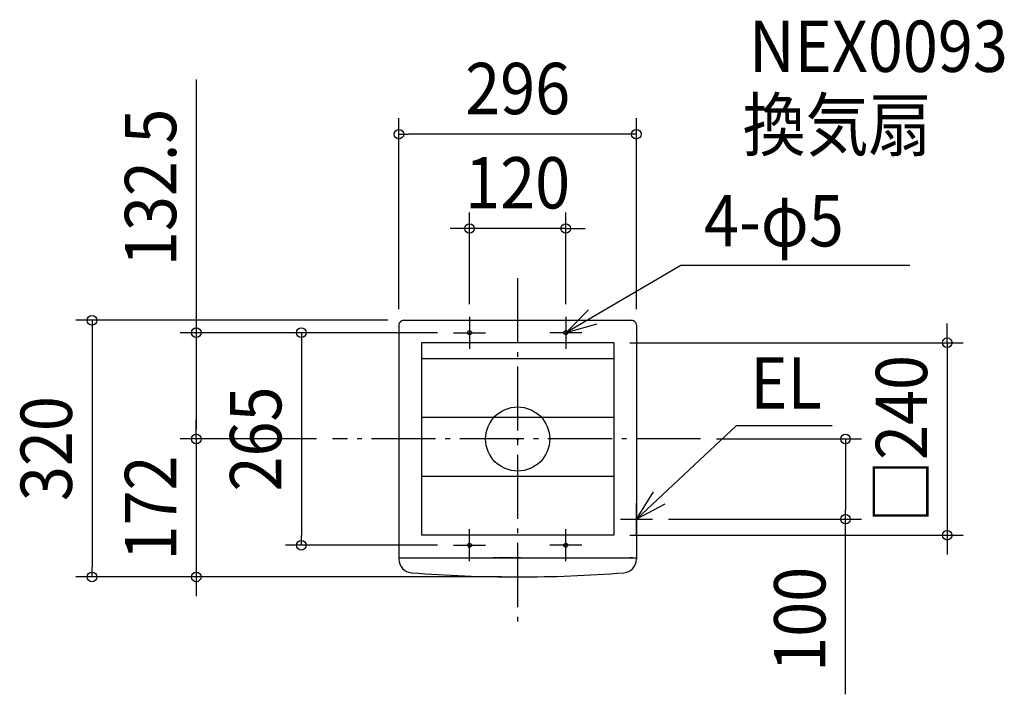
# Model space of a CAD drawing. Extents: x -621 to 607, y -318 to 523.
import ezdxf
from ezdxf.enums import TextEntityAlignment as Align

# ---------------------------------------------------------------- set-up
doc = ezdxf.new("R2010")
doc.units = 0
doc.header["$LTSCALE"] = 20
doc.header["$PDMODE"] = 3
doc.header["$PDSIZE"] = -2
doc.linetypes.add('DASHDOT', pattern=[5.5, 4, -0.6, 0.3, -0.6])
doc.layers.get('DEFPOINTS').update_dxf_attribs({"linetype": 'CONTINUOUS'})
for name, color, linetype in [('ARRANGE', 1, 'CONTINUOUS'), ('BASIS', 6, 'DASHDOT'), ('DETAIL', 5, 'CONTINUOUS'), ('ETC', 61, 'CONTINUOUS'), ('FIX', 11, 'CONTINUOUS'), ('NOTE', 4, 'CONTINUOUS'), ('OUTLINE', 3, 'CONTINUOUS'), ('SIZE', 30, 'CONTINUOUS')]:
    doc.layers.add(name, color=color, linetype=linetype)
doc.styles.get("Standard").update_dxf_attribs({"font": 'SIMPLEX.shx', "width": 0.9, "height": 64, "bigfont": 'BIGFONT.shx'})

msp = doc.modelspace()

# ---------------------------------------------------------------- linework, layer by layer
at = {"layer": 'ARRANGE', "color": 1, "linetype": 'CONTINUOUS'}
msp.add_circle((0, 0), 40, dxfattribs=at)
msp.add_point((0, 0), dxfattribs=at)
at = {"layer": 'BASIS', "color": 6, "linetype": 'DASHDOT'}
for p, q in [((0, 200.402246), (0, -232.929357)), ((227.78438, 0), (-230.686418, 0))]:
    msp.add_line(p, q, dxfattribs=at)
at = {"layer": 'DEFPOINTS', "color": 30, "linetype": 'CONTINUOUS'}
for p in [(-148, 380.039996), (-60, 262.459921), (-142, 148), (-60, 148), (60, 148), (-148, 142), (148, 142), (-80, 132.5), (-80, 132.5), (120, 120), (-400.643093, 0), (-230.686418, 0), (-230.686418, 0), (227.78438, 0), (168, -100), (408.637008, -100), (120, -120), (535.427159, -120), (-269.572064, -132.5), (-80, -132.5), (-530.586277, -172), (-400.643093, -172), (0, -172), (0, -172)]:
    msp.add_point(p, dxfattribs=at)
at = {"layer": 'DETAIL', "color": 5, "linetype": 'CONTINUOUS'}
for p, q in [((-142, 148), (142, 148)), ((-148, 142), (-148, -148)), ((148, 142), (148, -146.5)), ((148, 142), (148, -148)), ((120, 120), (-120, 120)), ((-120, 120), (-120, -120)), ((120, 120), (120, -120)), ((120, 100), (-120, 100)), ((148, 110), (148, -110)), ((148, 110), (148, -110)), ((120, 26.7), (-120, 26.7)), ((120, -46.6), (-120, -46.6)), ((120, -120), (-120, -120)), ((-148, -148), (119.5, -148)), ((-148, -148), (-148, -149.893918)), ((-26.5, -148), (-30.5, -148)), ((-5, -148), (-25, -148)), ((3.5, -148), (-3.53162, -148)), ((5, -148), (25, -148)), ((26.5, -148), (30.5, -148)), ((32, -148), (148, -148)), ((119.5, -148), (145.5, -148)), ((143.260934, -148), (140, -148)), ((148, -148), (148, -149.893918))]:
    msp.add_line(p, q, dxfattribs=at)
for centre in [(-60, 132.5), (60, 132.5), (-60, -132.5), (60, -132.5)]:
    msp.add_circle(centre, 2.5, dxfattribs=at)
for centre, radius, start, end in [((-142, 142), 6, 90, 180), ((142, 142), 6, 0, 90), ((-131, -149.893918), 17, 180, 265.535742), ((131, -149.893918), 17, 274.464258, 0), ((0, 1528), 1700, 265.535742, 270), ((0, 1528), 1700, 270, 274.464258)]:
    msp.add_arc(centre, radius, start, end, dxfattribs=at)
at = {"layer": 'FIX', "color": 11, "linetype": 'CONTINUOUS'}
for centre in [(-60, 132.5), (60, 132.5), (-60, -132.5), (60, -132.5)]:
    msp.add_circle(centre, 2.5, dxfattribs=at)
at = {"layer": 'NOTE', "color": 4, "linetype": 'CONTINUOUS'}
for p, q in [((203.339791, 216.180443), (60, 132.5)), ((488.763254, 216.180443), (203.339791, 216.180443)), ((60, 132.5), (88.157277, 160.910698)), ((-60, 152.5), (-60, 112.5)), ((60, 152.5), (60, 112.5)), ((98.590266, 143.025747), (60, 132.5)), ((-80, 132.5), (-40, 132.5)), ((80, 132.5), (40, 132.5)), ((272.401099, 16.496777), (148, -100)), ((392.207678, 16.496777), (272.401099, 16.496777)), ((148, -100), (169.136715, -66.040623)), ((148, -120), (148, -80)), ((183.284621, -81.158674), (148, -100)), ((128, -100), (168, -100)), ((-60, -152.5), (-60, -112.5)), ((60, -152.5), (60, -112.5)), ((-80, -132.5), (-40, -132.5)), ((80, -132.5), (40, -132.5))]:
    msp.add_line(p, q, dxfattribs=at)
at = {"layer": 'OUTLINE', "color": 3, "linetype": 'CONTINUOUS'}
for p, q in [((-142, 148), (142, 148)), ((-148, 142), (-148, -148)), ((148, 142), (148, -148)), ((148, 142), (148, -146.5)), ((148, 110), (148, -110)), ((148, 110), (148, -110)), ((-148, -148), (119.5, -148)), ((-148, -148), (-148, -149.893918)), ((32, -148), (148, -148)), ((119.5, -148), (145.5, -148)), ((143.260934, -148), (140, -148)), ((148, -148), (148, -149.893918))]:
    msp.add_line(p, q, dxfattribs=at)
for centre, radius, start, end in [((-142, 142), 6, 90, 180), ((142, 142), 6, 0, 90), ((-131, -149.893918), 17, 180, 265.535742), ((131, -149.893918), 17, 274.464258, 0), ((0, 1528), 1700, 265.535742, 270), ((0, 1528), 1700, 270, 274.464258)]:
    msp.add_arc(centre, radius, start, end, dxfattribs=at)
at = {"layer": 'SIZE', "color": 30, "linetype": 'CONTINUOUS'}
for p, q in [((-400.643093, 448.48188), (-400.643093, 132.5)), ((-148, 162), (-148, 400.039996)), ((148, 162), (148, 400.039996)), ((-148, 380.039996), (-136, 380.039996)), ((136, 380.039996), (-136, 380.039996)), ((148, 380.039996), (136, 380.039996)), ((-60, 168), (-60, 282.459921)), ((60, 168), (60, 282.459921)), ((-72, 262.459921), (-84, 262.459921)), ((-60, 262.459921), (-72, 262.459921)), ((60, 262.459921), (-60, 262.459921)), ((60, 262.459921), (72, 262.459921)), ((72, 262.459921), (84, 262.459921)), ((-162, 148), (-550.586277, 148)), ((-530.586277, 148), (-530.586277, 136)), ((-530.586277, 136), (-530.586277, -160)), ((535.427159, 132), (535.427159, 144)), ((-100, 132.5), (-420.643093, 132.5)), ((-400.643093, 132.5), (-400.643093, 120.5)), ((-100, 132.5), (-289.572064, 132.5)), ((-269.572064, 132.5), (-269.572064, 120.5)), ((535.427159, 120), (535.427159, 132)), ((-400.643093, 120.5), (-400.643093, 12)), ((-269.572064, 120.5), (-269.572064, -120.5)), ((140, 120), (555.427159, 120)), ((535.427159, 120), (535.427159, -120)), ((-400.643093, 12), (-400.643093, 24)), ((-250.686418, 0), (-420.643093, 0)), ((-250.686418, 0), (-420.643093, 0)), ((-400.643093, 0), (-400.643093, 12)), ((-400.643093, 0), (-400.643093, 12)), ((-400.643093, 0), (-400.643093, -172)), ((247.78438, 0), (428.637008, 0)), ((408.637008, 0), (408.637008, -12)), ((408.637008, -12), (408.637008, -88)), ((408.637008, -100), (408.637008, -88)), ((188, -100), (428.637008, -100)), ((408.637008, -318.391969), (408.637008, -100)), ((-269.572064, -132.5), (-269.572064, -120.5)), ((140, -120), (555.427159, -120)), ((535.427159, -120), (535.427159, -132)), ((-100, -132.5), (-289.572064, -132.5)), ((535.427159, -132), (535.427159, -144)), ((-530.586277, -172), (-530.586277, -160)), ((-20, -172), (-550.586277, -172)), ((-20, -172), (-420.643093, -172)), ((-400.643093, -172), (-400.643093, -184)), ((-400.643093, -184), (-400.643093, -196))]:
    msp.add_line(p, q, dxfattribs=at)
for centre in [(-148, 380.039996), (148, 380.039996), (-60, 262.459921), (60, 262.459921), (-530.586277, 148), (-400.643093, 132.5), (-269.572064, 132.5), (535.427159, 120), (-400.643093, 0), (-400.643093, 0), (408.637008, 0), (408.637008, -100), (535.427159, -120), (-269.572064, -132.5), (-530.586277, -172), (-400.643093, -172)]:
    msp.add_circle(centre, 6, dxfattribs=at)

# ---------------------------------------------------------------- texts
at = {"layer": 'ETC', "color": 61, "linetype": 'CONTINUOUS', "width": 0.9}
for s, p in [('NEX0093', (288.446356, 457.736939)), ('換気扇', (280.372877, 359.718213))]:
    msp.add_text(s, height=64, dxfattribs=at).set_placement(p)
at = {"layer": 'NOTE', "color": 4, "linetype": 'CONTINUOUS', "width": 0.9}
for s, p in [('4-φ5', (232.252449, 240.12416)), ('EL', (290.167864, 37.787023))]:
    msp.add_text(s, height=64, dxfattribs=at).set_placement(p)
at = {"layer": 'SIZE', "color": 30, "linetype": 'CONTINUOUS', "width": 0.9}
for s, p in [('296', (0, 405.039996)), ('120', (0, 287.459921))]:
    msp.add_text(s, height=64, dxfattribs=at).set_placement(p, align=Align.CENTER)
for s, p in [('132.5', (-425.643093, 313.767594)), ('□240', (510.427159, 0)), ('320', (-555.586277, -12)), ('265', (-294.572064, 0)), ('172', (-425.643093, -86)), ('100', (383.637008, -224.820541))]:
    msp.add_text(s, height=64, rotation=90, dxfattribs=at).set_placement(p, align=Align.CENTER)

doc.saveas('drawing.dxf')
